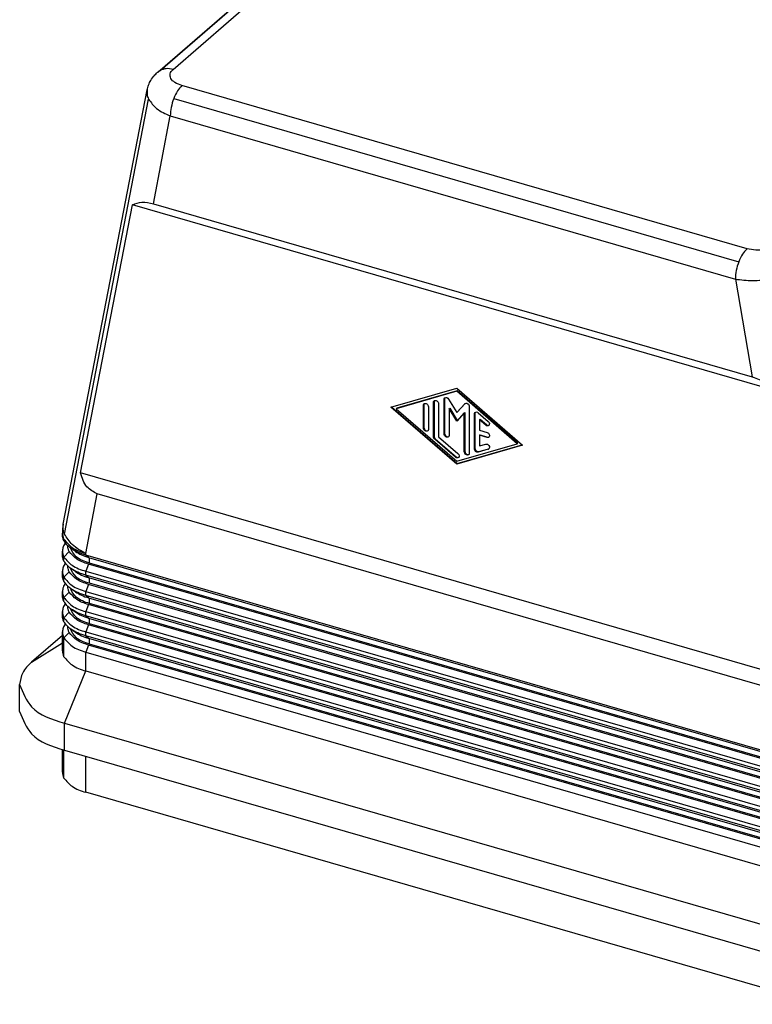
# Model space of a CAD drawing. Units: millimetres. Extents: x -381 to -84, y 380 to 590.
# Drawn here: x -174 to -127, y 480 to 544 of the extents above; entities that cross this region are included whole.
import ezdxf

# ---------------------------------------------------------------- set-up
doc = ezdxf.new("R2010")
doc.units = ezdxf.units.MM

# ---------------------------------------------------------------- blocks, each defined once
blk = doc.blocks.new('MHOE_48_L40_stp__2', base_point=(-348.03, 960.43))
at = {"color": 7, "linetype": 'Continuous'}
for p, q in [((-330.26, 1080.75), (-296.76, 1109.76)), ((-329.97, 1080.95), (-296.47, 1109.97)), ((-328.3, 1081.08), (-294.8, 1110.09)), ((-330.33, 1080.69), (-330.26, 1080.75)), ((-342.42, 1022.63), (-331.63, 1078.45)), ((-254.5, 1058.04), (-327.16, 1079.01)), ((-342.27, 1021.36), (-331.46, 1077.27)), ((-328.22, 1077.34), (-255.56, 1056.36)), ((-330.84, 1063.82), (-328.66, 1075.12)), ((-328.66, 1075.12), (-256, 1054.14)), ((-340.2, 1029.23), (-333.54, 1063.68)), ((-250.12, 1039.6), (-333.54, 1063.68)), ((-330.84, 1063.82), (-253.82, 1041.59)), ((-256, 1054.14), (-253.82, 1041.59)), ((-300.28, 1037.67), (-291.83, 1040.1)), ((-291.83, 1039.73), (-299.63, 1037.48)), ((-291.76, 1039.79), (-299.55, 1037.54)), ((-291.83, 1040.1), (-283.39, 1032.79)), ((-291.83, 1039.73), (-291.76, 1039.79)), ((-284.04, 1032.98), (-291.83, 1039.73)), ((-283.96, 1033.04), (-291.76, 1039.79)), ((-291.83, 1030.36), (-300.28, 1037.67)), ((-300.16, 1037.7), (-291.76, 1030.42)), ((-296.12, 1037.93), (-296.04, 1037.99)), ((-296.12, 1035.01), (-296.12, 1037.93)), ((-296.04, 1037.99), (-296.04, 1035.07)), ((-295.47, 1037.74), (-295.47, 1034.82)), ((-294.82, 1038.3), (-294.74, 1038.37)), ((-294.82, 1033.88), (-294.82, 1038.3)), ((-294.74, 1038.37), (-294.74, 1033.95)), ((-294.17, 1038.11), (-294.17, 1033.88)), ((-293.46, 1038.69), (-293.38, 1038.76)), ((-293.46, 1034.24), (-293.46, 1038.69)), ((-293.38, 1038.76), (-293.38, 1034.3)), ((-292.87, 1038.72), (-291.83, 1036.99)), ((-291.83, 1036.99), (-290.8, 1038.12)), ((-290.74, 1038.16), (-291.76, 1037.05)), ((-290.8, 1038.12), (-290.78, 1038.13)), ((-290.21, 1037.76), (-290.21, 1031.76)), ((-299.63, 1037.48), (-299.55, 1037.54)), ((-299.63, 1037.48), (-291.83, 1030.73)), ((-292.81, 1037.5), (-292.73, 1037.57)), ((-291.83, 1035.88), (-292.81, 1037.5)), ((-292.81, 1037.5), (-292.81, 1034.05)), ((-292.73, 1037.57), (-291.76, 1035.95)), ((-291.83, 1036.99), (-291.76, 1037.05)), ((-290.86, 1036.94), (-291.83, 1035.88)), ((-290.86, 1036.94), (-290.78, 1037.01)), ((-290.86, 1031.95), (-290.86, 1036.94)), ((-290.78, 1037.01), (-290.78, 1032.02)), ((-289.56, 1036.82), (-289.48, 1036.89)), ((-289.56, 1032.32), (-289.56, 1036.82)), ((-289.48, 1036.89), (-289.48, 1032.39)), ((-289.07, 1036.96), (-287.77, 1035.84)), ((-296.12, 1035.01), (-296.04, 1035.07)), ((-288.91, 1036.07), (-288.83, 1036.14)), ((-288.1, 1035.37), (-288.91, 1036.07)), ((-288.91, 1036.07), (-288.91, 1034.71)), ((-288.83, 1036.14), (-288.02, 1035.43)), ((-288.1, 1035.37), (-288.02, 1035.43)), ((-294.82, 1033.88), (-294.74, 1033.95)), ((-294.17, 1033.88), (-291.67, 1031.72)), ((-293.46, 1034.24), (-293.38, 1034.3)), ((-288.91, 1034.71), (-287.93, 1034.43)), ((-288.91, 1034.06), (-288.83, 1034.13)), ((-287.93, 1033.78), (-288.91, 1034.06)), ((-288.91, 1034.06), (-288.91, 1032.7)), ((-288.83, 1034.13), (-287.86, 1033.84)), ((-287.93, 1033.78), (-287.86, 1033.84)), ((-294.66, 1033.55), (-294.58, 1033.62)), ((-291.99, 1031.25), (-294.66, 1033.55)), ((-294.58, 1033.62), (-291.92, 1031.31)), ((-291.83, 1030.73), (-284.04, 1032.98)), ((-283.39, 1032.79), (-291.83, 1030.36)), ((-291.76, 1030.42), (-283.43, 1032.82)), ((-288.91, 1032.7), (-288.1, 1032.93)), ((-284.04, 1032.98), (-283.96, 1033.04)), ((-291.99, 1031.25), (-291.92, 1031.31)), ((-290.86, 1031.95), (-290.78, 1032.02)), ((-289.56, 1032.32), (-289.48, 1032.39)), ((-287.77, 1032.28), (-289.07, 1031.9)), ((-289.07, 1031.9), (-289, 1031.97)), ((-289, 1031.97), (-287.7, 1032.34)), ((-287.77, 1032.28), (-287.7, 1032.34)), ((-291.83, 1030.36), (-291.76, 1030.42)), ((-243.46, 1001.3), (-340.2, 1029.23)), ((-339.53, 1018.89), (-338.05, 1026.53)), ((-246.61, 1000.14), (-338.05, 1026.53)), ((-342.53, 1021.27), (-342.53, 1021.49)), ((-342.33, 1020.49), (-342.33, 1020.72)), ((-342.53, 1018.67), (-342.53, 1019.19)), ((-341.65, 1019.11), (-342.33, 1018.42)), ((-340.86, 1019.13), (-341.43, 1019.54)), ((-339.53, 1018.67), (-339.53, 1018.89)), ((-339.18, 1018.37), (-339.53, 1018.67)), ((-245.13, 991.42), (-339.53, 1018.67)), ((-342.33, 1017.9), (-342.33, 1018.42)), ((-339.18, 1017.5), (-339.53, 1016.59)), ((-339.18, 1018.37), (-244.78, 991.12)), ((-244.78, 990.25), (-339.18, 1017.5)), ((-339.03, 1017.63), (-339.03, 1018.33)), ((-244.63, 990.38), (-339.03, 1017.63)), ((-342.53, 1016.07), (-342.53, 1016.59)), ((-341.65, 1016.51), (-342.33, 1015.82)), ((-340.86, 1016.54), (-341.43, 1016.94)), ((-339.53, 1016.59), (-245.13, 989.34)), ((-339.53, 1016.07), (-339.53, 1016.59)), ((-342.33, 1015.3), (-342.33, 1015.82)), ((-339.53, 1016.07), (-339.18, 1015.77)), ((-245.13, 988.82), (-339.53, 1016.07)), ((-339.18, 1014.91), (-339.53, 1014)), ((-339.18, 1015.77), (-244.78, 988.52)), ((-244.78, 987.66), (-339.18, 1014.91)), ((-339.03, 1015.04), (-339.03, 1015.73)), ((-244.63, 987.79), (-339.03, 1015.04)), ((-342.53, 1013.48), (-342.53, 1014)), ((-341.65, 1013.92), (-342.33, 1013.22)), ((-340.86, 1013.94), (-341.43, 1014.34)), ((-339.53, 1014), (-245.13, 986.75)), ((-339.53, 1013.48), (-339.53, 1014)), ((-342.33, 1012.7), (-342.33, 1013.22)), ((-339.18, 1013.17), (-339.53, 1013.48)), ((-245.13, 986.23), (-339.53, 1013.48)), ((-339.18, 1012.31), (-339.53, 1011.4)), ((-339.18, 1013.17), (-244.78, 985.92)), ((-244.78, 985.06), (-339.18, 1012.31)), ((-339.03, 1012.44), (-339.03, 1013.13)), ((-244.63, 985.19), (-339.03, 1012.44)), ((-342.53, 1010.88), (-342.53, 1011.4)), ((-341.65, 1011.32), (-342.33, 1010.62)), ((-340.86, 1011.34), (-341.43, 1011.74)), ((-339.53, 1010.88), (-339.53, 1011.4)), ((-339.53, 1011.4), (-245.13, 984.15)), ((-342.33, 1010.1), (-342.33, 1010.62)), ((-339.53, 1010.88), (-339.18, 1010.58)), ((-245.13, 983.63), (-339.53, 1010.88)), ((-339.18, 1010.58), (-244.78, 983.33)), ((-339.03, 1009.84), (-339.03, 1010.53)), ((-244.63, 982.59), (-339.03, 1009.84)), ((-342.53, 1006.38), (-342.53, 1008.8)), ((-341.65, 1008.72), (-342.33, 1008.02)), ((-340.86, 1008.74), (-341.43, 1009.15)), ((-339.18, 1009.71), (-339.53, 1008.8)), ((-339.53, 1008.28), (-339.53, 1008.8)), ((-339.53, 1008.8), (-245.13, 981.55)), ((-244.78, 982.46), (-339.18, 1009.71)), ((-342.53, 1008.35), (-346.49, 1004.92)), ((-346.49, 1004.92), (-342.53, 1007.38)), ((-342.33, 1005.6), (-342.33, 1008.02)), ((-245.13, 981.03), (-339.53, 1008.28)), ((-339.53, 1008.28), (-339.18, 1007.98)), ((-339.18, 1007.98), (-244.78, 980.73)), ((-339.03, 1007.24), (-339.03, 1007.93)), ((-244.63, 979.99), (-339.03, 1007.24)), ((-339.18, 1007.11), (-339.53, 1006.2)), ((-339.53, 1006.2), (-245.13, 978.95)), ((-339.53, 1003.78), (-339.53, 1006.2)), ((-244.78, 979.86), (-339.18, 1007.11)), ((-342.28, 997.07), (-339.53, 1003.78)), ((-339.53, 1003.78), (-245.13, 976.53)), ((-348.03, 998.58), (-348.03, 1002.05)), ((-342.28, 997.07), (-247.88, 969.82)), ((-342.28, 993.6), (-342.28, 997.07)), ((-342.53, 990.79), (-342.53, 993.68)), ((-342.33, 990.01), (-342.33, 993.61)), ((-342.28, 993.6), (-247.88, 966.35)), ((-339.53, 988.19), (-339.53, 992.81)), ((-245.13, 960.94), (-339.53, 988.19))]:
    blk.add_line(p, q, dxfattribs=at)
for centre, radius, start, end in [((-329.15, 1079.46), 1.71, 118.5536, 130.5354), ((-287.83, 1032.49), 0.22, 285.8266, 310.641), ((-287.76, 1032.55), 0.22, 285.8266, 297.616), ((-336.53, 1021.49), 6, 169.0587, 180)]:
    blk.add_arc(centre, radius, start, end, dxfattribs=at)
for points, knots in [([(-331.63, 1078.45), (-331.57, 1078.66), (-331.47, 1079.09), (-331.16, 1079.71), (-330.78, 1080.25), (-330.47, 1080.56), (-330.33, 1080.69)], [0, 0, 0, 0, 0.652989, 1.318634, 2.056915, 2.634225, 2.634225, 2.634225, 2.634225]), ([(-328.3, 1081.08), (-328.6, 1081.14), (-329.17, 1081.26), (-329.71, 1081.05), (-329.97, 1080.95)], [0, 0, 0, 0, 0.890237, 1.700222, 1.700222, 1.700222, 1.700222]), ([(-327.16, 1079.01), (-327.47, 1079.12), (-328.01, 1079.32), (-328.63, 1079.84), (-328.77, 1080.58), (-328.46, 1080.9), (-328.3, 1081.08)], [0, 0, 0, 0, 0.977999, 1.728024, 2.321001, 2.989808, 2.989808, 2.989808, 2.989808]), ([(-331.63, 1078.45), (-331.65, 1078.25), (-331.69, 1077.84), (-331.54, 1077.46), (-331.46, 1077.27)], [0, 0, 0, 0, 0.586384, 1.205925, 1.205925, 1.205925, 1.205925]), ([(-327.16, 1079.01), (-327.37, 1078.79), (-327.82, 1078.3), (-328.08, 1077.68), (-328.22, 1077.34)], [0, 0, 0, 0, 0.901321, 1.999638, 1.999638, 1.999638, 1.999638]), ([(-331.46, 1077.27), (-331.14, 1076.84), (-330.42, 1075.86), (-329.29, 1075.38), (-328.66, 1075.12)], [0, 0, 0, 0, 1.586411, 3.587214, 3.587214, 3.587214, 3.587214]), ([(-328.22, 1077.34), (-328.35, 1076.96), (-328.59, 1076.24), (-328.64, 1075.49), (-328.66, 1075.12)], [0, 0, 0, 0, 1.17054, 2.269612, 2.269612, 2.269612, 2.269612]), ([(-333.54, 1063.68), (-333.13, 1063.83), (-332.25, 1064.15), (-331.34, 1063.94), (-330.84, 1063.82)], [0, 0, 0, 0, 1.271596, 2.750951, 2.750951, 2.750951, 2.750951]), ([(-254.5, 1058.04), (-254.71, 1057.82), (-255.16, 1057.32), (-255.42, 1056.7), (-255.56, 1056.36)], [0, 0, 0, 0, 0.901321, 1.999638, 1.999638, 1.999638, 1.999638]), ([(-250.36, 1058.58), (-250.61, 1058.41), (-251.17, 1058.05), (-252.23, 1057.85), (-253.37, 1057.8), (-254.13, 1057.96), (-254.5, 1058.04)], [0, 0, 0, 0, 0.890812, 1.980532, 3.163074, 4.304443, 4.304443, 4.304443, 4.304443]), ([(-255.56, 1056.36), (-255.69, 1055.99), (-255.93, 1055.27), (-255.98, 1054.51), (-256, 1054.14)], [0, 0, 0, 0, 1.17054, 2.269612, 2.269612, 2.269612, 2.269612]), ([(-256, 1054.14), (-255.26, 1054.04), (-253.74, 1053.84), (-252.23, 1054.06), (-251.45, 1054.17)], [0, 0, 0, 0, 2.225874, 4.573299, 4.573299, 4.573299, 4.573299]), ([(-253.82, 1041.59), (-253.23, 1041.37), (-251.92, 1040.86), (-250.77, 1040.05), (-250.12, 1039.6)], [0, 0, 0, 0, 1.872269, 4.210279, 4.210279, 4.210279, 4.210279]), ([(-293.46, 1038.69), (-293.45, 1038.73), (-293.45, 1038.8), (-293.4, 1038.86), (-293.38, 1038.88)], [0, 0, 0, 0, 0.1094725, 0.2105239, 0.2105239, 0.2105239, 0.2105239]), ([(-293.38, 1038.88), (-293.29, 1038.91), (-293.08, 1038.97), (-292.94, 1038.81), (-292.87, 1038.72)], [0, 0, 0, 0, 0.2621984, 0.5851096, 0.5851096, 0.5851096, 0.5851096]), ([(-293.33, 1038.91), (-293.35, 1038.89), (-293.38, 1038.84), (-293.38, 1038.79), (-293.38, 1038.76)], [0, 0, 0, 0, 0.0777771, 0.1616455, 0.1616455, 0.1616455, 0.1616455]), ([(-296.12, 1037.93), (-296.12, 1037.96), (-296.11, 1038.04), (-296.06, 1038.09), (-296.04, 1038.12)], [0, 0, 0, 0, 0.1094725, 0.2105239, 0.2105239, 0.2105239, 0.2105239]), ([(-296.04, 1038.12), (-295.98, 1038.14), (-295.87, 1038.2), (-295.67, 1038.11), (-295.51, 1037.96), (-295.48, 1037.81), (-295.47, 1037.74)], [0, 0, 0, 0, 0.1738402, 0.3786912, 0.602682, 0.8128269, 0.8128269, 0.8128269, 0.8128269]), ([(-296, 1038.14), (-296.01, 1038.12), (-296.04, 1038.07), (-296.04, 1038.02), (-296.04, 1037.99)], [0, 0, 0, 0, 0.0776879, 0.1614564, 0.1614564, 0.1614564, 0.1614564]), ([(-294.82, 1038.3), (-294.82, 1038.34), (-294.81, 1038.41), (-294.76, 1038.47), (-294.74, 1038.49)], [0, 0, 0, 0, 0.1094725, 0.2105239, 0.2105239, 0.2105239, 0.2105239]), ([(-294.74, 1038.49), (-294.69, 1038.52), (-294.57, 1038.57), (-294.37, 1038.49), (-294.21, 1038.33), (-294.18, 1038.18), (-294.17, 1038.11)], [0, 0, 0, 0, 0.1738402, 0.3786912, 0.602682, 0.8128269, 0.8128269, 0.8128269, 0.8128269]), ([(-294.7, 1038.52), (-294.71, 1038.5), (-294.74, 1038.45), (-294.74, 1038.39), (-294.74, 1038.37)], [0, 0, 0, 0, 0.0776879, 0.1614564, 0.1614564, 0.1614564, 0.1614564]), ([(-290.78, 1038.13), (-290.72, 1038.16), (-290.6, 1038.22), (-290.4, 1038.13), (-290.25, 1037.97), (-290.22, 1037.83), (-290.21, 1037.76)], [0, 0, 0, 0, 0.1738402, 0.3786912, 0.602682, 0.8128269, 0.8128269, 0.8128269, 0.8128269]), ([(-289.56, 1036.82), (-289.56, 1036.86), (-289.55, 1036.93), (-289.5, 1036.98), (-289.48, 1037.01)], [0, 0, 0, 0, 0.1094725, 0.2105239, 0.2105239, 0.2105239, 0.2105239]), ([(-289.48, 1037.01), (-289.41, 1037.04), (-289.27, 1037.1), (-289.14, 1037.01), (-289.07, 1036.96)], [0, 0, 0, 0, 0.1985661, 0.437369, 0.437369, 0.437369, 0.437369]), ([(-289.44, 1037.04), (-289.45, 1037.02), (-289.48, 1036.97), (-289.48, 1036.91), (-289.48, 1036.89)], [0, 0, 0, 0, 0.0777018, 0.1614858, 0.1614858, 0.1614858, 0.1614858]), ([(-296.04, 1035.07), (-296.03, 1035), (-296, 1034.85), (-295.85, 1034.7), (-295.67, 1034.62), (-295.57, 1034.65), (-295.51, 1034.67)], [0, 0, 0, 0, 0.2101449, 0.4341358, 0.6126, 0.7655678, 0.7655678, 0.7655678, 0.7655678]), ([(-287.69, 1035.32), (-287.75, 1035.29), (-287.9, 1035.23), (-288.03, 1035.32), (-288.1, 1035.37)], [0, 0, 0, 0, 0.1985661, 0.437369, 0.437369, 0.437369, 0.437369]), ([(-288.02, 1035.43), (-287.96, 1035.39), (-287.85, 1035.31), (-287.72, 1035.34), (-287.66, 1035.36)], [0, 0, 0, 0, 0.2123405, 0.3910765, 0.3910765, 0.3910765, 0.3910765]), ([(-287.77, 1035.84), (-287.7, 1035.75), (-287.56, 1035.59), (-287.65, 1035.4), (-287.69, 1035.32)], [0, 0, 0, 0, 0.3152851, 0.5713901, 0.5713901, 0.5713901, 0.5713901]), ([(-295.55, 1034.63), (-295.6, 1034.6), (-295.72, 1034.55), (-295.92, 1034.63), (-296.08, 1034.79), (-296.11, 1034.94), (-296.12, 1035.01)], [0, 0, 0, 0, 0.1738402, 0.3786912, 0.602682, 0.8128269, 0.8128269, 0.8128269, 0.8128269]), ([(-295.47, 1034.82), (-295.47, 1034.78), (-295.48, 1034.71), (-295.53, 1034.65), (-295.55, 1034.63)], [0, 0, 0, 0, 0.1094725, 0.2105239, 0.2105239, 0.2105239, 0.2105239]), ([(-294.66, 1033.55), (-294.7, 1033.6), (-294.79, 1033.69), (-294.81, 1033.82), (-294.82, 1033.88)], [0, 0, 0, 0, 0.193954, 0.3742804, 0.3742804, 0.3742804, 0.3742804]), ([(-294.74, 1033.95), (-294.74, 1033.88), (-294.72, 1033.76), (-294.63, 1033.67), (-294.58, 1033.62)], [0, 0, 0, 0, 0.1803265, 0.3742804, 0.3742804, 0.3742804, 0.3742804]), ([(-292.89, 1033.86), (-292.94, 1033.83), (-293.06, 1033.78), (-293.26, 1033.86), (-293.41, 1034.02), (-293.44, 1034.17), (-293.46, 1034.24)], [0, 0, 0, 0, 0.1738402, 0.3786912, 0.602682, 0.8128269, 0.8128269, 0.8128269, 0.8128269]), ([(-293.38, 1034.3), (-293.37, 1034.23), (-293.34, 1034.09), (-293.19, 1033.94), (-293.01, 1033.85), (-292.9, 1033.88), (-292.85, 1033.9)], [0, 0, 0, 0, 0.2101449, 0.4341358, 0.6126, 0.7655678, 0.7655678, 0.7655678, 0.7655678]), ([(-292.81, 1034.05), (-292.81, 1034.01), (-292.81, 1033.94), (-292.86, 1033.89), (-292.89, 1033.86)], [0, 0, 0, 0, 0.1094725, 0.2105239, 0.2105239, 0.2105239, 0.2105239]), ([(-287.93, 1034.43), (-287.87, 1034.4), (-287.74, 1034.34), (-287.63, 1034.17), (-287.59, 1033.97), (-287.66, 1033.87), (-287.69, 1033.82)], [0, 0, 0, 0, 0.2031503, 0.4134823, 0.6038984, 0.7671705, 0.7671705, 0.7671705, 0.7671705]), ([(-287.69, 1033.82), (-287.72, 1033.8), (-287.8, 1033.75), (-287.89, 1033.77), (-287.93, 1033.78)], [0, 0, 0, 0, 0.1216903, 0.2569803, 0.2569803, 0.2569803, 0.2569803]), ([(-287.86, 1033.84), (-287.82, 1033.84), (-287.75, 1033.82), (-287.69, 1033.85), (-287.66, 1033.86)], [0, 0, 0, 0, 0.1093888, 0.20835, 0.20835, 0.20835, 0.20835]), ([(-288.1, 1032.93), (-288.02, 1032.93), (-287.86, 1032.93), (-287.67, 1032.75), (-287.57, 1032.52), (-287.65, 1032.38), (-287.69, 1032.32)], [0, 0, 0, 0, 0.2214455, 0.4773932, 0.7210194, 0.9231056, 0.9231056, 0.9231056, 0.9231056]), ([(-291.92, 1031.31), (-291.86, 1031.27), (-291.75, 1031.19), (-291.61, 1031.22), (-291.55, 1031.24)], [0, 0, 0, 0, 0.2123405, 0.3910765, 0.3910765, 0.3910765, 0.3910765]), ([(-291.67, 1031.72), (-291.59, 1031.63), (-291.46, 1031.47), (-291.55, 1031.28), (-291.59, 1031.2)], [0, 0, 0, 0, 0.3152851, 0.5713901, 0.5713901, 0.5713901, 0.5713901]), ([(-290.29, 1031.57), (-290.34, 1031.55), (-290.46, 1031.49), (-290.66, 1031.58), (-290.82, 1031.73), (-290.84, 1031.88), (-290.86, 1031.95)], [0, 0, 0, 0, 0.1738402, 0.3786912, 0.602682, 0.8128269, 0.8128269, 0.8128269, 0.8128269]), ([(-290.78, 1032.02), (-290.77, 1031.94), (-290.74, 1031.8), (-290.59, 1031.65), (-290.41, 1031.57), (-290.3, 1031.6), (-290.25, 1031.61)], [0, 0, 0, 0, 0.2101449, 0.4341358, 0.6126, 0.7655678, 0.7655678, 0.7655678, 0.7655678]), ([(-290.21, 1031.76), (-290.21, 1031.73), (-290.22, 1031.65), (-290.26, 1031.6), (-290.29, 1031.57)], [0, 0, 0, 0, 0.1094725, 0.2105239, 0.2105239, 0.2105239, 0.2105239]), ([(-289.07, 1031.9), (-289.13, 1031.9), (-289.24, 1031.89), (-289.41, 1031.99), (-289.53, 1032.14), (-289.55, 1032.26), (-289.56, 1032.32)], [0, 0, 0, 0, 0.1624037, 0.3482203, 0.5420851, 0.7223256, 0.7223256, 0.7223256, 0.7223256]), ([(-289.48, 1032.39), (-289.47, 1032.33), (-289.45, 1032.2), (-289.33, 1032.06), (-289.17, 1031.95), (-289.05, 1031.96), (-289, 1031.97)], [0, 0, 0, 0, 0.1802405, 0.3741053, 0.559922, 0.7223256, 0.7223256, 0.7223256, 0.7223256]), ([(-291.59, 1031.2), (-291.65, 1031.17), (-291.79, 1031.11), (-291.92, 1031.2), (-291.99, 1031.25)], [0, 0, 0, 0, 0.1985661, 0.437369, 0.437369, 0.437369, 0.437369]), ([(-338.05, 1026.53), (-338.54, 1026.8), (-339.63, 1027.38), (-340, 1028.57), (-340.2, 1029.23)], [0, 0, 0, 0, 1.611206, 3.572974, 3.572974, 3.572974, 3.572974]), ([(-342.27, 1021.36), (-342.34, 1021.57), (-342.49, 1021.98), (-342.44, 1022.42), (-342.42, 1022.63)], [0, 0, 0, 0, 0.667404, 1.294691, 1.294691, 1.294691, 1.294691]), ([(-342.53, 1021.49), (-342.52, 1021.36), (-342.5, 1021.09), (-342.39, 1020.84), (-342.33, 1020.72)], [0, 0, 0, 0, 0.3949286, 0.8091453, 0.8091453, 0.8091453, 0.8091453]), ([(-342.33, 1020.49), (-342.39, 1020.62), (-342.5, 1020.87), (-342.52, 1021.14), (-342.53, 1021.27)], [0, 0, 0, 0, 0.4142167, 0.8091453, 0.8091453, 0.8091453, 0.8091453]), ([(-339.53, 1018.89), (-340.15, 1019.22), (-341.28, 1019.81), (-341.96, 1020.88), (-342.27, 1021.36)], [0, 0, 0, 0, 2.05917, 3.740282, 3.740282, 3.740282, 3.740282]), ([(-342.16, 1020.23), (-342.27, 1020.07), (-342.47, 1019.75), (-342.51, 1019.37), (-342.53, 1019.19)], [0, 0, 0, 0, 0.580994, 1.118093, 1.118093, 1.118093, 1.118093]), ([(-342.33, 1020.72), (-342, 1020.33), (-341.26, 1019.45), (-340.16, 1019.09), (-339.53, 1018.89)], [0, 0, 0, 0, 1.474544, 3.39643, 3.39643, 3.39643, 3.39643]), ([(-341.43, 1019.54), (-341.62, 1019.68), (-341.97, 1019.95), (-342.21, 1020.32), (-342.33, 1020.49)], [0, 0, 0, 0, 0.7027, 1.319027, 1.319027, 1.319027, 1.319027]), ([(-342.53, 1019.19), (-342.52, 1019.06), (-342.5, 1018.79), (-342.39, 1018.54), (-342.33, 1018.42)], [0, 0, 0, 0, 0.3949286, 0.8091453, 0.8091453, 0.8091453, 0.8091453]), ([(-342.33, 1017.9), (-342.39, 1018.02), (-342.5, 1018.27), (-342.52, 1018.54), (-342.53, 1018.67)], [0, 0, 0, 0, 0.4142167, 0.8091453, 0.8091453, 0.8091453, 0.8091453]), ([(-341.65, 1019.11), (-341.71, 1019.24), (-341.82, 1019.47), (-341.82, 1019.74), (-341.83, 1019.86)], [0, 0, 0, 0, 0.4003308, 0.7787246, 0.7787246, 0.7787246, 0.7787246]), ([(-339.18, 1017.5), (-339.73, 1017.68), (-340.71, 1017.99), (-341.36, 1018.77), (-341.65, 1019.11)], [0, 0, 0, 0, 1.697665, 3.000179, 3.000179, 3.000179, 3.000179]), ([(-339.03, 1017.63), (-339.67, 1017.84), (-340.77, 1018.18), (-341.3, 1019.18), (-341.51, 1019.6)], [0, 0, 0, 0, 1.920574, 3.282663, 3.282663, 3.282663, 3.282663]), ([(-339.53, 1018.67), (-339.88, 1018.79), (-340.55, 1019), (-341.15, 1019.37), (-341.43, 1019.54)], [0, 0, 0, 0, 1.110911, 2.094191, 2.094191, 2.094191, 2.094191]), ([(-340.86, 1019.13), (-340.61, 1018.98), (-340.08, 1018.66), (-339.49, 1018.47), (-339.18, 1018.37)], [0, 0, 0, 0, 0.868564, 1.849869, 1.849869, 1.849869, 1.849869]), ([(-342.16, 1017.63), (-342.27, 1017.47), (-342.47, 1017.15), (-342.51, 1016.78), (-342.53, 1016.59)], [0, 0, 0, 0, 0.580994, 1.118093, 1.118093, 1.118093, 1.118093]), ([(-342.33, 1018.42), (-342, 1018.03), (-341.26, 1017.15), (-340.16, 1016.8), (-339.53, 1016.59)], [0, 0, 0, 0, 1.474544, 3.39643, 3.39643, 3.39643, 3.39643]), ([(-341.43, 1016.94), (-341.62, 1017.08), (-341.97, 1017.35), (-342.21, 1017.72), (-342.33, 1017.9)], [0, 0, 0, 0, 0.7027, 1.319027, 1.319027, 1.319027, 1.319027]), ([(-342.53, 1016.59), (-342.52, 1016.46), (-342.5, 1016.19), (-342.39, 1015.94), (-342.33, 1015.82)], [0, 0, 0, 0, 0.3949286, 0.8091453, 0.8091453, 0.8091453, 0.8091453]), ([(-341.65, 1016.51), (-341.71, 1016.64), (-341.82, 1016.88), (-341.82, 1017.14), (-341.83, 1017.27)], [0, 0, 0, 0, 0.4003308, 0.7787246, 0.7787246, 0.7787246, 0.7787246]), ([(-339.18, 1014.91), (-339.73, 1015.08), (-340.71, 1015.4), (-341.36, 1016.18), (-341.65, 1016.51)], [0, 0, 0, 0, 1.697665, 3.000179, 3.000179, 3.000179, 3.000179]), ([(-339.03, 1015.04), (-339.67, 1015.24), (-340.77, 1015.58), (-341.3, 1016.59), (-341.51, 1017)], [0, 0, 0, 0, 1.920574, 3.282663, 3.282663, 3.282663, 3.282663]), ([(-339.53, 1016.07), (-339.88, 1016.19), (-340.55, 1016.4), (-341.15, 1016.77), (-341.43, 1016.94)], [0, 0, 0, 0, 1.110911, 2.094191, 2.094191, 2.094191, 2.094191]), ([(-340.86, 1016.54), (-340.61, 1016.38), (-340.08, 1016.06), (-339.49, 1015.87), (-339.18, 1015.77)], [0, 0, 0, 0, 0.868564, 1.849869, 1.849869, 1.849869, 1.849869]), ([(-342.33, 1015.3), (-342.39, 1015.42), (-342.5, 1015.67), (-342.52, 1015.94), (-342.53, 1016.07)], [0, 0, 0, 0, 0.4142167, 0.8091453, 0.8091453, 0.8091453, 0.8091453]), ([(-342.16, 1015.04), (-342.27, 1014.87), (-342.47, 1014.55), (-342.51, 1014.18), (-342.53, 1014)], [0, 0, 0, 0, 0.580994, 1.118093, 1.118093, 1.118093, 1.118093]), ([(-342.33, 1015.82), (-342, 1015.43), (-341.26, 1014.55), (-340.16, 1014.2), (-339.53, 1014)], [0, 0, 0, 0, 1.474544, 3.39643, 3.39643, 3.39643, 3.39643]), ([(-341.43, 1014.34), (-341.62, 1014.49), (-341.97, 1014.75), (-342.21, 1015.12), (-342.33, 1015.3)], [0, 0, 0, 0, 0.7027, 1.319027, 1.319027, 1.319027, 1.319027]), ([(-342.53, 1014), (-342.52, 1013.86), (-342.5, 1013.59), (-342.39, 1013.35), (-342.33, 1013.22)], [0, 0, 0, 0, 0.3949286, 0.8091453, 0.8091453, 0.8091453, 0.8091453]), ([(-341.65, 1013.92), (-341.71, 1014.04), (-341.82, 1014.28), (-341.82, 1014.54), (-341.83, 1014.67)], [0, 0, 0, 0, 0.4003308, 0.7787246, 0.7787246, 0.7787246, 0.7787246]), ([(-339.18, 1012.31), (-339.73, 1012.49), (-340.71, 1012.8), (-341.36, 1013.58), (-341.65, 1013.92)], [0, 0, 0, 0, 1.697665, 3.000179, 3.000179, 3.000179, 3.000179]), ([(-339.03, 1012.44), (-339.67, 1012.64), (-340.77, 1012.99), (-341.3, 1013.99), (-341.51, 1014.4)], [0, 0, 0, 0, 1.920574, 3.282663, 3.282663, 3.282663, 3.282663]), ([(-339.53, 1013.48), (-339.88, 1013.59), (-340.55, 1013.8), (-341.15, 1014.17), (-341.43, 1014.34)], [0, 0, 0, 0, 1.110911, 2.094191, 2.094191, 2.094191, 2.094191]), ([(-340.86, 1013.94), (-340.61, 1013.79), (-340.08, 1013.46), (-339.49, 1013.27), (-339.18, 1013.17)], [0, 0, 0, 0, 0.868564, 1.849869, 1.849869, 1.849869, 1.849869]), ([(-342.33, 1012.7), (-342.39, 1012.83), (-342.5, 1013.07), (-342.52, 1013.34), (-342.53, 1013.48)], [0, 0, 0, 0, 0.4142167, 0.8091453, 0.8091453, 0.8091453, 0.8091453]), ([(-342.16, 1012.44), (-342.27, 1012.27), (-342.47, 1011.96), (-342.51, 1011.58), (-342.53, 1011.4)], [0, 0, 0, 0, 0.580994, 1.118093, 1.118093, 1.118093, 1.118093]), ([(-342.33, 1013.22), (-342, 1012.84), (-341.26, 1011.95), (-340.16, 1011.6), (-339.53, 1011.4)], [0, 0, 0, 0, 1.474544, 3.39643, 3.39643, 3.39643, 3.39643]), ([(-341.43, 1011.74), (-341.62, 1011.89), (-341.97, 1012.16), (-342.21, 1012.53), (-342.33, 1012.7)], [0, 0, 0, 0, 0.7027, 1.319027, 1.319027, 1.319027, 1.319027]), ([(-342.53, 1011.4), (-342.52, 1011.27), (-342.5, 1010.99), (-342.39, 1010.75), (-342.33, 1010.62)], [0, 0, 0, 0, 0.3949286, 0.8091453, 0.8091453, 0.8091453, 0.8091453]), ([(-341.65, 1011.32), (-341.71, 1011.44), (-341.82, 1011.68), (-341.82, 1011.94), (-341.83, 1012.07)], [0, 0, 0, 0, 0.4003308, 0.7787246, 0.7787246, 0.7787246, 0.7787246]), ([(-339.18, 1009.71), (-339.73, 1009.89), (-340.71, 1010.2), (-341.36, 1010.98), (-341.65, 1011.32)], [0, 0, 0, 0, 1.697665, 3.000179, 3.000179, 3.000179, 3.000179]), ([(-339.03, 1009.84), (-339.67, 1010.04), (-340.77, 1010.39), (-341.3, 1011.39), (-341.51, 1011.81)], [0, 0, 0, 0, 1.920574, 3.282663, 3.282663, 3.282663, 3.282663]), ([(-339.53, 1010.88), (-339.88, 1010.99), (-340.55, 1011.2), (-341.15, 1011.57), (-341.43, 1011.74)], [0, 0, 0, 0, 1.110911, 2.094191, 2.094191, 2.094191, 2.094191]), ([(-340.86, 1011.34), (-340.61, 1011.19), (-340.08, 1010.86), (-339.49, 1010.67), (-339.18, 1010.58)], [0, 0, 0, 0, 0.868564, 1.849869, 1.849869, 1.849869, 1.849869]), ([(-342.33, 1010.1), (-342.39, 1010.23), (-342.5, 1010.47), (-342.52, 1010.75), (-342.53, 1010.88)], [0, 0, 0, 0, 0.4142167, 0.8091453, 0.8091453, 0.8091453, 0.8091453]), ([(-342.16, 1009.84), (-342.27, 1009.67), (-342.47, 1009.36), (-342.51, 1008.98), (-342.53, 1008.8)], [0, 0, 0, 0, 0.580994, 1.118093, 1.118093, 1.118093, 1.118093]), ([(-342.33, 1010.62), (-342, 1010.24), (-341.26, 1009.36), (-340.16, 1009), (-339.53, 1008.8)], [0, 0, 0, 0, 1.474544, 3.39643, 3.39643, 3.39643, 3.39643]), ([(-341.43, 1009.15), (-341.62, 1009.29), (-341.97, 1009.56), (-342.21, 1009.93), (-342.33, 1010.1)], [0, 0, 0, 0, 0.7027, 1.319027, 1.319027, 1.319027, 1.319027]), ([(-342.53, 1008.8), (-342.52, 1008.67), (-342.5, 1008.4), (-342.39, 1008.15), (-342.33, 1008.02)], [0, 0, 0, 0, 0.3949286, 0.8091453, 0.8091453, 0.8091453, 0.8091453]), ([(-341.65, 1008.72), (-341.71, 1008.84), (-341.82, 1009.08), (-341.82, 1009.34), (-341.83, 1009.47)], [0, 0, 0, 0, 0.4003308, 0.7787246, 0.7787246, 0.7787246, 0.7787246]), ([(-339.18, 1007.11), (-339.73, 1007.29), (-340.71, 1007.6), (-341.36, 1008.38), (-341.65, 1008.72)], [0, 0, 0, 0, 1.697665, 3.000179, 3.000179, 3.000179, 3.000179]), ([(-339.03, 1007.24), (-339.67, 1007.44), (-340.77, 1007.79), (-341.3, 1008.79), (-341.51, 1009.21)], [0, 0, 0, 0, 1.920574, 3.282663, 3.282663, 3.282663, 3.282663]), ([(-339.53, 1008.28), (-339.88, 1008.39), (-340.55, 1008.61), (-341.15, 1008.97), (-341.43, 1009.15)], [0, 0, 0, 0, 1.110911, 2.094191, 2.094191, 2.094191, 2.094191]), ([(-340.86, 1008.74), (-340.61, 1008.59), (-340.08, 1008.26), (-339.49, 1008.08), (-339.18, 1007.98)], [0, 0, 0, 0, 0.868564, 1.849869, 1.849869, 1.849869, 1.849869]), ([(-342.33, 1008.02), (-342, 1007.64), (-341.26, 1006.76), (-340.16, 1006.4), (-339.53, 1006.2)], [0, 0, 0, 0, 1.474544, 3.39643, 3.39643, 3.39643, 3.39643]), ([(-342.53, 1006.38), (-342.52, 1006.24), (-342.5, 1005.97), (-342.39, 1005.72), (-342.33, 1005.6)], [0, 0, 0, 0, 0.3949286, 0.8091453, 0.8091453, 0.8091453, 0.8091453]), ([(-346.49, 1004.92), (-346.93, 1004.49), (-347.76, 1003.69), (-347.94, 1002.56), (-348.03, 1002.05)], [0, 0, 0, 0, 1.800847, 3.339781, 3.339781, 3.339781, 3.339781]), ([(-342.33, 1005.6), (-342, 1005.22), (-341.26, 1004.33), (-340.16, 1003.98), (-339.53, 1003.78)], [0, 0, 0, 0, 1.474544, 3.39643, 3.39643, 3.39643, 3.39643]), ([(-348.03, 1002.05), (-347.61, 1000.99), (-346.59, 998.41), (-343.88, 997.57), (-342.28, 997.07)], [0, 0, 0, 0, 3.261847, 7.967849, 7.967849, 7.967849, 7.967849]), ([(-348.03, 998.58), (-347.61, 997.53), (-346.59, 994.95), (-343.88, 994.1), (-342.28, 993.6)], [0, 0, 0, 0, 3.261847, 7.967849, 7.967849, 7.967849, 7.967849]), ([(-342.53, 990.79), (-342.52, 990.65), (-342.5, 990.38), (-342.39, 990.14), (-342.33, 990.01)], [0, 0, 0, 0, 0.3949286, 0.8091453, 0.8091453, 0.8091453, 0.8091453]), ([(-342.33, 990.01), (-342, 989.63), (-341.26, 988.74), (-340.16, 988.39), (-339.53, 988.19)], [0, 0, 0, 0, 1.474544, 3.39643, 3.39643, 3.39643, 3.39643])]:
    blk.add_open_spline(points, degree=3, knots=knots, dxfattribs=at)
blk = doc.blocks.new('Assonometria1', base_point=(-272.58, 1038))
blk.add_blockref('MHOE_48_L40_stp__2', (-348.03, 960.43))

msp = doc.modelspace()

# ---------------------------------------------------------------- block references
at = {"xscale": 0.5, "yscale": 0.5, "zscale": 0.5}
msp.add_blockref('Assonometria1', (-136.291, 519), dxfattribs=at)

doc.saveas('drawing.dxf')
